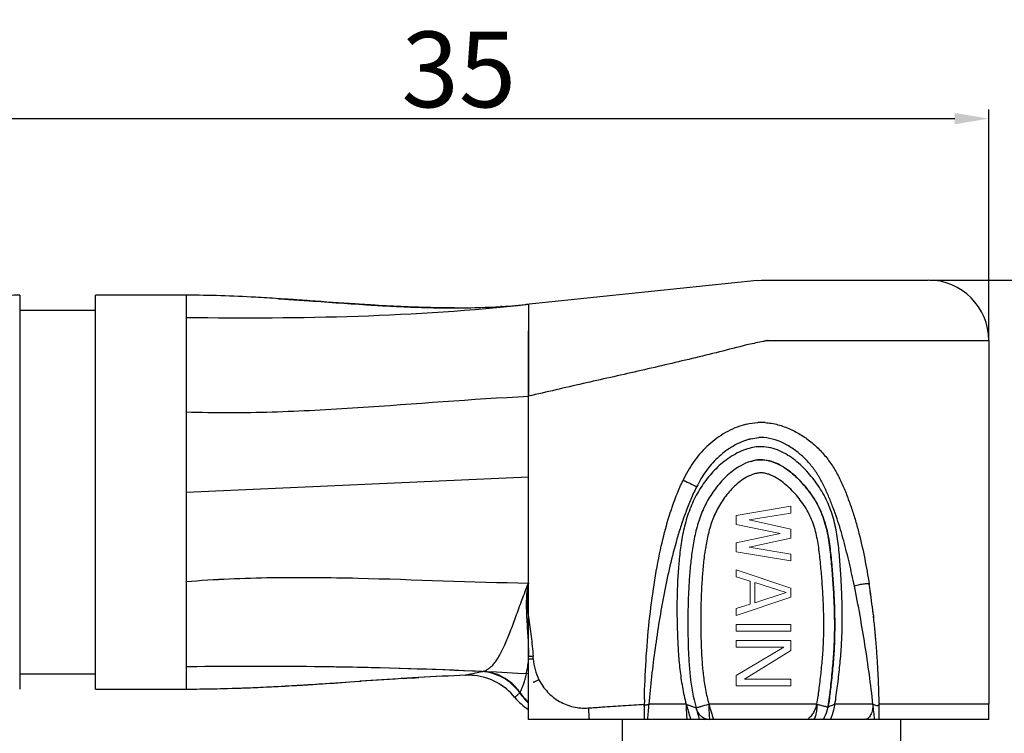
# Model space of a CAD drawing. Units: inches. Extents: x 9103 to 9400, y -3050 to -2840.
# Drawn here: x 9309 to 9341, y -2901 to -2878 of the extents above; entities that cross this region are included whole.
import ezdxf

# ---------------------------------------------------------------- set-up
doc = ezdxf.new("R2010")
doc.units = ezdxf.units.IN
doc.header["$MEASUREMENT"] = 0
doc.layers.get('Defpoints').update_dxf_attribs({"lineweight": 0})
doc.layers.add('02___PRT_ALL_AXES', color=7, linetype='Continuous')
doc.layers.add('Dim', color=3, linetype='Continuous', lineweight=0)
doc.layers.add('粗实线', color=7, linetype='Continuous', lineweight=18)
doc.styles.add('Romans字体', font='romans.shx', dxfattribs={"width": 0.75})
doc.dimstyles.new('01', dxfattribs={"dimscale": 0.25, "dimtxt": 5, "dimasz": 4.5, "dimexe": 1.2, "dimexo": 0.2, "dimgap": 0.5, "dimtad": 1, "dimdsep": 46, "dimtxsty": 'Romans字体', "dimcen": 0, "dimclrd": 1, "dimclre": 6, "dimclrt": 4, "dimazin": 2, "dimtfac": 1, "dimtofl": 0, "dimtmove": 0, "dimatfit": 3, "dimfxl": 1, "dimtolj": 1, "dimtzin": 0, "dimarcsym": 0})

# ---------------------------------------------------------------- blocks, each defined once
blk = doc.blocks.new('*D36')
at = {"layer": 'Defpoints', "color": 0}
for p in [(9340.873, -2881.201), (9340.873, -2888.528), (9305.873, -2890.528)]:
    blk.add_point(p, dxfattribs=at)
at = {"layer": 'Dim', "color": 6, "lineweight": -2}
for p, q in [((9305.873, -2890.478), (9305.873, -2880.901)), ((9340.873, -2888.478), (9340.873, -2880.901))]:
    blk.add_line(p, q, dxfattribs=at)
at = {"layer": 'Dim', "color": 1, "lineweight": -2}
blk.add_line((9306.998, -2881.201), (9339.748, -2881.201), dxfattribs=at)
at = {"layer": 'Dim', "color": 1}
for points in [[(9306.998, -2881.013), (9306.998, -2881.388), (9305.873, -2881.201)], [(9339.748, -2881.013), (9339.748, -2881.388), (9340.873, -2881.201)]]:
    blk.add_solid(points, dxfattribs=at)
at = {"layer": 'Dim', "color": 4, "insert": (9323.373, -2879.576), "char_height": 2.5, "attachment_point": 5, "style": 'Romans字体'}
blk.add_mtext('\\A1;35', dxfattribs=at)
blk = doc.blocks.new('*D37')
at = {"layer": 'Defpoints', "color": 0}
for p in [(9338.873, -2886.528), (9336.923, -2915.228), (9349.238, -2915.228)]:
    blk.add_point(p, dxfattribs=at)
at = {"layer": 'Dim', "color": 6, "lineweight": -2}
for p, q in [((9338.923, -2886.528), (9349.538, -2886.528)), ((9336.973, -2915.228), (9349.538, -2915.228))]:
    blk.add_line(p, q, dxfattribs=at)
at = {"layer": 'Dim', "color": 1, "lineweight": -2}
blk.add_line((9349.238, -2887.653), (9349.238, -2914.103), dxfattribs=at)
at = {"layer": 'Dim', "color": 1}
for points in [[(9349.05, -2887.653), (9349.425, -2887.653), (9349.238, -2886.528)], [(9349.05, -2914.103), (9349.425, -2914.103), (9349.238, -2915.228)]]:
    blk.add_solid(points, dxfattribs=at)
at = {"layer": 'Dim', "color": 4, "insert": (9347.613, -2900.878), "char_height": 2.5, "attachment_point": 5, "rotation": 90, "style": 'Romans字体'}
blk.add_mtext('\\A1;28.7', dxfattribs=at)

msp = doc.modelspace()

# ---------------------------------------------------------------- linework, layer by layer
at = {"layer": '02___PRT_ALL_AXES', "color": 7, "linetype": 'Continuous'}
for p, q in [((9333.219, -2886.544), (9325.597, -2887.335)), ((9333.219, -2886.544), (9333.373, -2886.528)), ((9333.372, -2886.528), (9333.373, -2886.528)), ((9333.373, -2886.528), (9333.529, -2886.528)), ((9333.529, -2886.528), (9338.873, -2886.528)), ((9308.873, -2887.028), (9308.873, -2900.028)), ((9311.373, -2900.028), (9311.373, -2887.028)), ((9314.373, -2887.028), (9311.373, -2887.028)), ((9314.373, -2887.028), (9314.373, -2900.028)), ((9317.383, -2887.141), (9317.444, -2887.145)), ((9317.444, -2887.145), (9317.415, -2887.143)), ((9317.487, -2887.147), (9317.444, -2887.145)), ((9317.444, -2887.145), (9317.481, -2887.147)), ((9317.481, -2887.147), (9317.718, -2887.163)), ((9317.481, -2887.147), (9317.762, -2887.166)), ((9317.718, -2887.163), (9317.487, -2887.147)), ((9317.718, -2887.163), (9317.762, -2887.166)), ((9320.476, -2887.352), (9320.455, -2887.351)), ((9320.455, -2887.351), (9320.463, -2887.351)), ((9320.463, -2887.351), (9320.476, -2887.352)), ((9320.489, -2887.353), (9320.476, -2887.352)), ((9320.476, -2887.352), (9320.521, -2887.355)), ((9320.489, -2887.353), (9320.521, -2887.355)), ((9325.25, -2887.367), (9325.369, -2887.357)), ((9325.369, -2887.357), (9325.486, -2887.346)), ((9325.486, -2887.346), (9325.597, -2887.335)), ((9325.673, -2887.328), (9325.673, -2888.202)), ((9311.373, -2887.528), (9308.873, -2887.528)), ((9323.234, -2887.447), (9323.201, -2887.447)), ((9323.211, -2887.447), (9323.234, -2887.447)), ((9324.766, -2887.402), (9324.753, -2887.403)), ((9324.753, -2887.403), (9324.766, -2887.402)), ((9324.779, -2887.401), (9324.766, -2887.402)), ((9324.766, -2887.402), (9324.779, -2887.401)), ((9324.779, -2887.401), (9324.9, -2887.393)), ((9324.797, -2887.4), (9324.779, -2887.401)), ((9324.9, -2887.393), (9325.017, -2887.385)), ((9325.017, -2887.385), (9325.133, -2887.376)), ((9325.133, -2887.376), (9325.25, -2887.367)), ((9325.673, -2896.528), (9325.673, -2888.202)), ((9325.673, -2888.202), (9325.673, -2888.248)), ((9325.673, -2888.248), (9325.673, -2890.304)), ((9333.562, -2888.528), (9333.373, -2888.566)), ((9333.445, -2888.551), (9333.373, -2888.566)), ((9333.562, -2888.528), (9333.586, -2888.528)), ((9333.586, -2888.528), (9340.873, -2888.528)), ((9340.873, -2888.528), (9340.873, -2900.528)), ((9325.673, -2890.304), (9325.673, -2890.363)), ((9325.673, -2893.028), (9325.673, -2890.363)), ((9314.373, -2893.528), (9325.673, -2893.028)), ((9325.673, -2896.527), (9325.673, -2893.028)), ((9325.673, -2901.028), (9325.673, -2896.528)), ((9337.057, -2897.555), (9337.063, -2897.607)), ((9337.063, -2897.607), (9337.069, -2897.656)), ((9325.83, -2899.028), (9325.825, -2898.94)), ((9308.873, -2899.528), (9311.373, -2899.528)), ((9321.551, -2899.679), (9321.653, -2899.672)), ((9321.653, -2899.672), (9321.937, -2899.655)), ((9321.937, -2899.655), (9322.044, -2899.649)), ((9322.031, -2899.65), (9321.937, -2899.655)), ((9322.031, -2899.65), (9322.044, -2899.649)), ((9322.054, -2899.649), (9322.031, -2899.65)), ((9322.044, -2899.649), (9322.054, -2899.649)), ((9311.373, -2900.028), (9314.373, -2900.028)), ((9317.974, -2899.908), (9318.009, -2899.906)), ((9318.009, -2899.906), (9318.105, -2899.9)), ((9318.009, -2899.906), (9318.048, -2899.903)), ((9318.992, -2899.845), (9319.779, -2899.794)), ((9318.992, -2899.845), (9319.258, -2899.828)), ((9319.258, -2899.828), (9319.779, -2899.794)), ((9319.779, -2899.794), (9320.105, -2899.772)), ((9319.779, -2899.794), (9320.11, -2899.772)), ((9320.147, -2899.769), (9320.105, -2899.772)), ((9320.105, -2899.772), (9320.11, -2899.772)), ((9320.11, -2899.772), (9320.147, -2899.769)), ((9329.498, -2900.536), (9329.498, -2900.527)), ((9329.498, -2900.527), (9329.498, -2900.536)), ((9330.881, -2900.528), (9329.643, -2900.528)), ((9335.194, -2900.528), (9331.628, -2900.528)), ((9337.049, -2900.528), (9335.793, -2900.528)), ((9337.251, -2900.491), (9337.252, -2900.51)), ((9337.252, -2900.51), (9337.252, -2900.528)), ((9340.873, -2900.528), (9337.252, -2900.528)), ((9337.252, -2900.534), (9337.252, -2900.528)), ((9337.252, -2900.528), (9337.252, -2900.534)), ((9340.873, -2901.028), (9340.873, -2900.528)), ((9340.873, -2901.028), (9325.673, -2901.028)), ((9328.773, -2902.428), (9328.773, -2901.028)), ((9337.973, -2902.428), (9337.973, -2901.028))]:
    msp.add_line(p, q, dxfattribs=at)
for centre, radius, start, end in [((9338.873, -2888.528), 2, 0, 90), ((9308.873, -2894.828), 7.8, 90, 112.6199), ((9304.45, -3083.998), 197.282, 85.9284, 86.14377), ((9303.998, -3090.45), 203.75, 85.93062, 86.12664), ((9323.488, -2866.159), 21.281, 273.5254, 275.8927), ((9323.194, -2857.472), 29.974, 270.0759, 270.3657), ((9323.194, -2857.637), 29.809, 270.0753, 270.4615), ((9323.251, -2861.816), 25.631, 270.3006, 273.3602), ((9323.256, -2861.935), 25.511, 270.4016, 273.3642), ((9333.354, -2893.212), 1.985, 89.4568, 93.097), ((9333.354, -2893.217), 1.99, 86.196, 89.4363), ((9333.411, -2893.566), 2.343, 103.2616, 106.9295), ((9333.418, -2893.378), 1.657, 104.1599, 107.9931), ((9333.36, -2893.034), 1.307, 89.4211, 93.4764), ((9333.359, -2893.044), 1.317, 86.1733, 89.3995), ((9311.832, -2900.462), 25.392, 6.8457, 8.8113), ((9311.855, -2900.459), 25.369, 6.8671, 8.8119), ((9309.56, -2900.748), 27.682, 6.6221, 6.8922), ((9309.539, -2900.75), 27.703, 6.6221, 6.8714), ((9308.919, -2900.822), 28.327, 6.3185, 6.5162), ((9308.14, -2900.908), 29.111, 6.3172, 6.4131), ((9308.14, -2900.907), 29.111, 5.3808, 6.3172), ((9307.082, -2901.01), 30.174, 4.9066, 5.3861), ((9308.14, -2900.908), 29.111, 5.2725, 5.3808), ((9307.029, -2901.014), 30.227, 4.9069, 5.2804), ((9306.7, -2901.043), 30.557, 4.426, 4.9068), ((9306.56, -2901.054), 30.698, 3.4518, 4.4265), ((9327.606, -2898.914), 1.779, 183.6584, 206.9359), ((9316.69, -3060.779), 161.501, 86.81152, 90.82232), ((9316.695, -3060.127), 160.849, 87.34918, 90.82722), ((9306.985, -2901.028), 30.272, 2.914, 3.4518), ((9340.125, -3198.003), 298.902, 93.56268, 93.83934), ((9338.591, -3174.395), 275.244, 93.52816, 93.84225), ((9339.702, -3191.389), 292.275, 93.56062, 93.83636), ((9329.716, -3032.035), 132.607, 93.32228, 93.48602), ((9327.097, -2985.695), 86.194, 92.32968, 93.36085), ((9327.091, -2985.554), 86.053, 92.32922, 93.35577), ((9327.091, -2985.551), 86.05, 92.32909, 93.35578), ((9323.673, -2901.561), 1.99, 91.6919, 92.2818), ((9323.673, -2901.575), 2.005, 83.8081, 91.6839), ((9323.673, -2901.571), 2, 39.4746, 83.8008), ((9307.902, -2900.982), 29.353, 2.1208, 2.916), ((9314.316, -2849.283), 50.745, 270.0649, 272.1077), ((9313.656, -2829.666), 70.373, 272.05695, 272.7393), ((9312.419, -2804.008), 96.06, 272.74481, 273.33569), ((9308.666, -2739.744), 160.434, 273.35244, 273.69019), ((9307.484, -2720.476), 179.739, 273.3875, 273.75572), ((9308.472, -2736.652), 163.532, 273.37674, 273.68812), ((9309.234, -2900.932), 28.021, 1.6058, 2.1192), ((9326.761, -2899.028), 2, 219.4733, 236.8469), ((9327.041, -2899.031), 2.003, 214.1184, 226.8297), ((9327.062, -2899.031), 2.003, 213.6246, 226.0283), ((9310.866, -2900.888), 26.388, 0.8619, 1.6086), ((9310.927, -2900.886), 26.328, 0.8198, 1.6092), ((9360.337, -2901.048), 30.844, 179.0492, 179.9627), ((9328.998, -2900.528), 0.5, 352.4282, 359.0522), ((9361.065, -2901.058), 31.572, 178.7555, 179.0364), ((9314.177, -2900.846), 23.077, 359.5496, 0.7746), ((9337.19, -2898.865), 6.524, 199.0475, 199.3596)]:
    msp.add_arc(centre, radius, start, end, dxfattribs=at)
for points, knots in [([(9317.415, -2887.143), (9317.161, -2887.126), (9316.149, -2887.065), (9315.134, -2887.028), (9314.373, -2887.028)], [0, 0, 0, 0, 0.250354, 1, 1, 1, 1]), ([(9314.373, -2887.759), (9316.262, -2887.784), (9320.035, -2887.775), (9323.803, -2887.533), (9325.673, -2887.328)], [0, 0, 0, 0, 0.500955, 1, 1, 1, 1]), ([(9314.373, -2887.759), (9316.262, -2887.784), (9320.035, -2887.775), (9323.803, -2887.533), (9325.673, -2887.328)], [0, 0, 0, 0, 0.500955, 1, 1, 1, 1]), ([(9317.762, -2887.166), (9317.986, -2887.181), (9318.884, -2887.244), (9319.781, -2887.309), (9320.455, -2887.351)], [0, 0, 0, 0, 0.250069, 1, 1, 1, 1]), ([(9320.455, -2887.351), (9320.288, -2887.34), (9319.622, -2887.298), (9318.957, -2887.249), (9318.457, -2887.214)], [0, 0, 0, 0, 0.249852, 1, 1, 1, 1]), ([(9321.78, -2887.418), (9321.672, -2887.414), (9321.242, -2887.396), (9320.812, -2887.372), (9320.489, -2887.353)], [0, 0, 0, 0, 0.249807, 1, 1, 1, 1]), ([(9320.521, -2887.355), (9320.744, -2887.368), (9321.637, -2887.418), (9322.531, -2887.447), (9323.201, -2887.447)], [0, 0, 0, 0, 0.250425, 1, 1, 1, 1]), ([(9323.201, -2887.447), (9323.082, -2887.447), (9322.608, -2887.444), (9322.135, -2887.432), (9321.78, -2887.418)], [0, 0, 0, 0, 0.249804, 1, 1, 1, 1]), ([(9321.78, -2887.418), (9321.899, -2887.423), (9322.376, -2887.439), (9322.853, -2887.447), (9323.211, -2887.447)], [0, 0, 0, 0, 0.250221, 1, 1, 1, 1]), ([(9333.586, -2888.528), (9333.574, -2888.528), (9333.55, -2888.529), (9333.515, -2888.536), (9333.48, -2888.543), (9333.457, -2888.548), (9333.445, -2888.551)], [0, 0, 0, 0, 0.250024, 0.499929, 0.75002, 1, 1, 1, 1]), ([(9332.873, -2888.669), (9332.277, -2888.826), (9331.081, -2889.124), (9329.279, -2889.541), (9327.475, -2889.945), (9326.273, -2890.222), (9325.673, -2890.363)], [0, 0, 0, 0, 0.250002, 0.500002, 0.750001, 1, 1, 1, 1]), ([(9314.373, -2890.879), (9315.318, -2890.912), (9317.208, -2890.902), (9320.975, -2890.694), (9323.792, -2890.452), (9325.673, -2890.363)], [0, 0, 0, 0, 0.250629, 0.500718, 1, 1, 1, 1]), ([(9333.486, -2891.232), (9333.629, -2891.241), (9333.914, -2891.291), (9334.32, -2891.439), (9334.698, -2891.644), (9335.043, -2891.896), (9335.354, -2892.188), (9335.624, -2892.519), (9335.85, -2892.881), (9336.039, -2893.264), (9336.2, -2893.66), (9336.344, -2894.063), (9336.473, -2894.472), (9336.625, -2895.024), (9336.782, -2895.724), (9336.88, -2896.289), (9336.924, -2896.573)], [0, 0, 0, 0, 0.062954, 0.125722, 0.188221, 0.250456, 0.312508, 0.374517, 0.436632, 0.4989, 0.561293, 0.62376, 0.686298, 0.748913, 0.874343, 1, 1, 1, 1]), ([(9332.728, -2891.324), (9332.51, -2891.39), (9332.195, -2891.537), (9331.819, -2891.798), (9331.558, -2892.022), (9331.321, -2892.272), (9331.041, -2892.635), (9330.871, -2892.936), (9330.772, -2893.143)], [0, 0, 0, 0, 0.249467, 0.37451, 0.499586, 0.624693, 0.749831, 1, 1, 1, 1]), ([(9332.907, -2891.802), (9332.72, -2891.859), (9332.452, -2891.985), (9332.132, -2892.208), (9331.909, -2892.399), (9331.706, -2892.611), (9331.465, -2892.919), (9331.317, -2893.174), (9331.228, -2893.347)], [0, 0, 0, 0, 0.249447, 0.374492, 0.499569, 0.624675, 0.749806, 1, 1, 1, 1]), ([(9336.433, -2896.626), (9336.381, -2896.376), (9336.273, -2895.877), (9336.119, -2895.258), (9335.979, -2894.768), (9335.863, -2894.404), (9335.735, -2894.044), (9335.597, -2893.688), (9335.443, -2893.339), (9335.263, -2893.002), (9335.048, -2892.687), (9334.793, -2892.403), (9334.502, -2892.155), (9334.075, -2891.879), (9333.701, -2891.747), (9333.447, -2891.73)], [0, 0, 0, 0, 0.125361, 0.250643, 0.31324, 0.375801, 0.438327, 0.500831, 0.563291, 0.625675, 0.687973, 0.750243, 0.812609, 0.875147, 1, 1, 1, 1]), ([(9332.907, -2892.1), (9332.721, -2892.155), (9332.365, -2892.325), (9331.908, -2892.692), (9331.52, -2893.13), (9331.202, -2893.622), (9330.964, -2894.158), (9330.799, -2894.72), (9330.696, -2895.296), (9330.614, -2896.071), (9330.576, -2896.85), (9330.574, -2897.629), (9330.589, -2898.213), (9330.617, -2898.797), (9330.666, -2899.379), (9330.748, -2899.958), (9330.831, -2900.339), (9330.881, -2900.528)], [0, 0, 0, 0, 0.062271, 0.124654, 0.187095, 0.249561, 0.312052, 0.374569, 0.437105, 0.49965, 0.624726, 0.687274, 0.749822, 0.812371, 0.874918, 0.937462, 1, 1, 1, 1]), ([(9333.373, -2892.028), (9333.294, -2892.027), (9333.136, -2892.038), (9332.982, -2892.076), (9332.907, -2892.1)], [0, 0, 0, 0, 0.500214, 1, 1, 1, 1]), ([(9335.793, -2900.528), (9335.81, -2900.428), (9335.838, -2900.227), (9335.878, -2899.926), (9335.916, -2899.624), (9335.949, -2899.321), (9335.978, -2899.019), (9336.01, -2898.614), (9336.033, -2898.107), (9336.037, -2897.498), (9336.022, -2896.889), (9335.996, -2896.383), (9335.969, -2895.978), (9335.938, -2895.573), (9335.889, -2895.069), (9335.796, -2894.57), (9335.679, -2894.183), (9335.569, -2893.901), (9335.436, -2893.63), (9335.281, -2893.371), (9335.107, -2893.125), (9334.853, -2892.815), (9334.563, -2892.532), (9334.234, -2892.298), (9333.966, -2892.155), (9333.677, -2892.056), (9333.475, -2892.03), (9333.373, -2892.028)], [0, 0, 0, 0, 0.031308, 0.062628, 0.093947, 0.125275, 0.15661, 0.187951, 0.250651, 0.313364, 0.376073, 0.438773, 0.470118, 0.50146, 0.564115, 0.626643, 0.657837, 0.688959, 0.720013, 0.751019, 0.782008, 0.813009, 0.875066, 0.906211, 0.937423, 0.968695, 1, 1, 1, 1]), ([(9333.013, -2892.513), (9333.109, -2892.484), (9333.308, -2892.447), (9333.611, -2892.479), (9333.895, -2892.583), (9334.155, -2892.733), (9334.393, -2892.915), (9334.611, -2893.119), (9334.812, -2893.34), (9334.994, -2893.576), (9335.157, -2893.826), (9335.297, -2894.09), (9335.411, -2894.367), (9335.528, -2894.749), (9335.601, -2895.144), (9335.649, -2895.541), (9335.688, -2895.939), (9335.729, -2896.438), (9335.766, -2897.038), (9335.786, -2897.639), (9335.786, -2898.139), (9335.774, -2898.54), (9335.758, -2898.84), (9335.736, -2899.14), (9335.709, -2899.439), (9335.678, -2899.738), (9335.65, -2899.987), (9335.627, -2900.185), (9335.603, -2900.384), (9335.581, -2900.533), (9335.559, -2900.631)], [0, 0, 0, 0, 0.031292, 0.062614, 0.093895, 0.125108, 0.156258, 0.187371, 0.218439, 0.249491, 0.280532, 0.311618, 0.34277, 0.373965, 0.436487, 0.467773, 0.499069, 0.561666, 0.624276, 0.686898, 0.74953, 0.780849, 0.812165, 0.843479, 0.87479, 0.906098, 0.937405, 0.953057, 0.968709, 1, 1, 1, 1]), ([(9335.417, -2901.028), (9335.467, -2900.937), (9335.523, -2900.789), (9335.571, -2900.585), (9335.596, -2900.431), (9335.616, -2900.275), (9335.641, -2900.068), (9335.671, -2899.808), (9335.703, -2899.496), (9335.732, -2899.184), (9335.756, -2898.871), (9335.773, -2898.557), (9335.783, -2898.244), (9335.787, -2897.826), (9335.777, -2897.303), (9335.751, -2896.781), (9335.722, -2896.363), (9335.697, -2896.051), (9335.669, -2895.739), (9335.626, -2895.323), (9335.563, -2894.909), (9335.457, -2894.505), (9335.35, -2894.211), (9335.216, -2893.929), (9335.055, -2893.662), (9334.87, -2893.411), (9334.666, -2893.176), (9334.443, -2892.958), (9334.199, -2892.763), (9333.931, -2892.6), (9333.637, -2892.485), (9333.322, -2892.445), (9333.113, -2892.483), (9333.013, -2892.513)], [0, 0, 0, 0, 0.031171, 0.046833, 0.06248, 0.078132, 0.093785, 0.125092, 0.156401, 0.187712, 0.219027, 0.250346, 0.281667, 0.312985, 0.375613, 0.43823, 0.469533, 0.500834, 0.532132, 0.563424, 0.625986, 0.657211, 0.688389, 0.719517, 0.750576, 0.781625, 0.812693, 0.843782, 0.874917, 0.906118, 0.937395, 0.968718, 1, 1, 1, 1]), ([(9332.68, -2892.658), (9332.524, -2892.745), (9332.237, -2892.96), (9331.874, -2893.355), (9331.576, -2893.801), (9331.351, -2894.288), (9331.195, -2894.801), (9331.093, -2895.327), (9331.028, -2895.858), (9330.981, -2896.391), (9330.951, -2896.925), (9330.931, -2897.637), (9330.936, -2898.35), (9330.964, -2899.063), (9331.021, -2899.774), (9331.114, -2900.303), (9331.205, -2900.648)], [0, 0, 0, 0, 0.062369, 0.124833, 0.18731, 0.249824, 0.312342, 0.374868, 0.437387, 0.499902, 0.56241, 0.624923, 0.749939, 0.812461, 0.874982, 1, 1, 1, 1]), ([(9335.194, -2900.528), (9335.215, -2900.439), (9335.236, -2900.304), (9335.259, -2900.123), (9335.282, -2899.943), (9335.31, -2899.717), (9335.34, -2899.446), (9335.367, -2899.174), (9335.39, -2898.902), (9335.408, -2898.629), (9335.424, -2898.265), (9335.429, -2897.81), (9335.416, -2897.263), (9335.387, -2896.718), (9335.352, -2896.264), (9335.319, -2895.901), (9335.282, -2895.539), (9335.223, -2895.088), (9335.112, -2894.645), (9334.973, -2894.309), (9334.844, -2894.069), (9334.692, -2893.843), (9334.522, -2893.631), (9334.336, -2893.432), (9334.134, -2893.249), (9333.915, -2893.087), (9333.714, -2892.977), (9333.542, -2892.917), (9333.407, -2892.891), (9333.27, -2892.894), (9333.181, -2892.914), (9333.137, -2892.927)], [0, 0, 0, 0, 0.031262, 0.0469, 0.062539, 0.093819, 0.125101, 0.156385, 0.187672, 0.218963, 0.250257, 0.312845, 0.375435, 0.438019, 0.500596, 0.531882, 0.563167, 0.625708, 0.688134, 0.719314, 0.750458, 0.781584, 0.812712, 0.843859, 0.875035, 0.906242, 0.937467, 0.953104, 0.968738, 0.984367, 1, 1, 1, 1]), ([(9330.772, -2893.143), (9330.772, -2893.142), (9330.777, -2893.141), (9330.784, -2893.143), (9330.796, -2893.146), (9330.812, -2893.152), (9330.832, -2893.16), (9330.866, -2893.173), (9330.916, -2893.196), (9330.984, -2893.227), (9331.061, -2893.264), (9331.144, -2893.304), (9331.2, -2893.333), (9331.228, -2893.347)], [0, 0, 0, 0, 0.006894, 0.022179, 0.046694, 0.080386, 0.122933, 0.173953, 0.299235, 0.451143, 0.623354, 0.80896, 1, 1, 1, 1]), ([(9332.873, -2893.036), (9332.801, -2893.077), (9332.663, -2893.169), (9332.474, -2893.332), (9332.302, -2893.513), (9332.146, -2893.707), (9332.007, -2893.914), (9331.845, -2894.205), (9331.688, -2894.591), (9331.563, -2895.075), (9331.483, -2895.567), (9331.431, -2896.063), (9331.393, -2896.56), (9331.37, -2897.058), (9331.36, -2897.557), (9331.362, -2898.055), (9331.373, -2898.554), (9331.396, -2899.052), (9331.439, -2899.549), (9331.512, -2900.043), (9331.585, -2900.367), (9331.628, -2900.528)], [0, 0, 0, 0, 0.0312, 0.062415, 0.093641, 0.124876, 0.156116, 0.187361, 0.249824, 0.312318, 0.374828, 0.437344, 0.499861, 0.562378, 0.624896, 0.687414, 0.749932, 0.812454, 0.874971, 0.937489, 1, 1, 1, 1]), ([(9331.228, -2893.347), (9331.158, -2893.485), (9331.031, -2893.765), (9330.861, -2894.194), (9330.709, -2894.631), (9330.53, -2895.22), (9330.339, -2895.966), (9330.147, -2896.869), (9329.986, -2897.779), (9329.803, -2898.997), (9329.699, -2899.915), (9329.643, -2900.528)], [0, 0, 0, 0, 0.062484, 0.124977, 0.187471, 0.249971, 0.374965, 0.499968, 0.624976, 0.749986, 1, 1, 1, 1]), ([(9329.501, -2900.373), (9329.519, -2899.54), (9329.619, -2897.836), (9329.971, -2895.513), (9330.336, -2894.209), (9330.567, -2893.617), (9330.579, -2893.587)], [0, 0, 0, 0, 0.364809, 0.705046, 0.984871, 1, 1, 1, 1]), ([(9314.373, -2896.478), (9315.316, -2896.4), (9317.205, -2896.322), (9320.974, -2896.365), (9323.794, -2896.5), (9325.673, -2896.528)], [0, 0, 0, 0, 0.251065, 0.501149, 1, 1, 1, 1]), ([(9314.373, -2896.478), (9315.316, -2896.401), (9317.205, -2896.322), (9320.974, -2896.365), (9323.794, -2896.5), (9325.673, -2896.528)], [0, 0, 0, 0, 0.251065, 0.501149, 1, 1, 1, 1]), ([(9324.176, -2899.442), (9324.207, -2899.435), (9324.27, -2899.412), (9324.361, -2899.358), (9324.452, -2899.281), (9324.542, -2899.182), (9324.631, -2899.061), (9324.756, -2898.858), (9324.907, -2898.549), (9325.082, -2898.117), (9325.264, -2897.622), (9325.458, -2897.084), (9325.599, -2896.715), (9325.673, -2896.528)], [0, 0, 0, 0, 0.028473, 0.059698, 0.094762, 0.134423, 0.179229, 0.229556, 0.34739, 0.487473, 0.646538, 0.819454, 1, 1, 1, 1]), ([(9325.673, -2896.53), (9325.646, -2896.627), (9325.613, -2896.828), (9325.597, -2897.13), (9325.601, -2897.433), (9325.616, -2897.735), (9325.635, -2898.037), (9325.661, -2898.438), (9325.673, -2898.74), (9325.673, -2898.94)], [0, 0, 0, 0, 0.125279, 0.250558, 0.375765, 0.500913, 0.625937, 0.750814, 1, 1, 1, 1]), ([(9325.673, -2896.527), (9325.651, -2896.618), (9325.631, -2896.759), (9325.623, -2896.946), (9325.626, -2897.229), (9325.649, -2897.463), (9325.672, -2897.65)], [0, 0, 0, 0, 0.249924, 0.374985, 0.50004, 1, 1, 1, 1]), ([(9336.924, -2896.573), (9336.924, -2896.568), (9336.912, -2896.562), (9336.897, -2896.559), (9336.877, -2896.558), (9336.854, -2896.557), (9336.814, -2896.558), (9336.756, -2896.563), (9336.68, -2896.574), (9336.57, -2896.592), (9336.488, -2896.611), (9336.433, -2896.626)], [0, 0, 0, 0, 0.031931, 0.060778, 0.098993, 0.146274, 0.202098, 0.336006, 0.492791, 0.662714, 1, 1, 1, 1]), ([(9337.049, -2900.528), (9337.013, -2900.2), (9336.932, -2899.546), (9336.788, -2898.568), (9336.625, -2897.594), (9336.5, -2896.948), (9336.433, -2896.626)], [0, 0, 0, 0, 0.250241, 0.500306, 0.750226, 1, 1, 1, 1]), ([(9325.672, -2897.65), (9325.699, -2897.865), (9325.763, -2898.293), (9325.811, -2898.724), (9325.825, -2898.94)], [0, 0, 0, 0, 0.500025, 1, 1, 1, 1]), ([(9325.393, -2900.14), (9325.398, -2900.133), (9325.408, -2900.117), (9325.429, -2900.074), (9325.458, -2900.003), (9325.497, -2899.899), (9325.54, -2899.768), (9325.584, -2899.612), (9325.617, -2899.467), (9325.642, -2899.34), (9325.658, -2899.238), (9325.67, -2899.133), (9325.673, -2899.062), (9325.673, -2899.028)], [0, 0, 0, 0, 0.022019, 0.050125, 0.123959, 0.220386, 0.339494, 0.480793, 0.64109, 0.726707, 0.816213, 0.909937, 1, 1, 1, 1]), ([(9325.673, -2898.94), (9325.673, -2898.941), (9325.674, -2898.942), (9325.678, -2898.943), (9325.686, -2898.944), (9325.7, -2898.944), (9325.719, -2898.945), (9325.741, -2898.944), (9325.777, -2898.943), (9325.805, -2898.942), (9325.825, -2898.94)], [0, 0, 0, 0, 0.007594, 0.022657, 0.078953, 0.169827, 0.292175, 0.441972, 0.614119, 1, 1, 1, 1]), ([(9325.673, -2899.028), (9325.673, -2899.028), (9325.674, -2899.029), (9325.678, -2899.03), (9325.687, -2899.031), (9325.701, -2899.032), (9325.72, -2899.032), (9325.744, -2899.032), (9325.781, -2899.031), (9325.81, -2899.029), (9325.83, -2899.028)], [0, 0, 0, 0, 0.007666, 0.022759, 0.079085, 0.170006, 0.292388, 0.442183, 0.614269, 1, 1, 1, 1]), ([(9323.594, -2899.572), (9323.593, -2899.572), (9323.6, -2899.57), (9323.604, -2899.569), (9323.62, -2899.565), (9323.638, -2899.56), (9323.661, -2899.554), (9323.7, -2899.544), (9323.758, -2899.529), (9323.837, -2899.51), (9323.964, -2899.481), (9324.064, -2899.462), (9324.134, -2899.45)], [0, 0, 0, 0, 0.003879, 0.019639, 0.045605, 0.080317, 0.123238, 0.174068, 0.297978, 0.447285, 0.616856, 1, 1, 1, 1]), ([(9324.134, -2899.45), (9324.138, -2899.449), (9324.152, -2899.448), (9324.166, -2899.445), (9324.176, -2899.442)], [0, 0, 0, 0, 0.267566, 1, 1, 1, 1]), ([(9325.383, -2900.154), (9325.312, -2900.053), (9325.147, -2899.865), (9324.844, -2899.646), (9324.501, -2899.501), (9324.256, -2899.457), (9324.134, -2899.45)], [0, 0, 0, 0, 0.25057, 0.501411, 0.751519, 1, 1, 1, 1]), ([(9325.393, -2900.14), (9325.325, -2900.041), (9325.165, -2899.857), (9324.87, -2899.642), (9324.535, -2899.496), (9324.296, -2899.451), (9324.176, -2899.442)], [0, 0, 0, 0, 0.249871, 0.50044, 0.750777, 1, 1, 1, 1]), ([(9326.02, -2899.72), (9326.008, -2899.726), (9325.984, -2899.738), (9325.949, -2899.755), (9325.917, -2899.771), (9325.889, -2899.784), (9325.866, -2899.794), (9325.85, -2899.801), (9325.841, -2899.804), (9325.836, -2899.806), (9325.833, -2899.806), (9325.831, -2899.806), (9325.831, -2899.806)], [0, 0, 0, 0, 0.197451, 0.386341, 0.558874, 0.709133, 0.831939, 0.923077, 0.95562, 0.979183, 0.993748, 1, 1, 1, 1]), ([(9326.02, -2899.72), (9326.095, -2899.867), (9326.287, -2900.142), (9326.681, -2900.454), (9327.148, -2900.639), (9327.483, -2900.665), (9327.648, -2900.652)], [0, 0, 0, 0, 0.250255, 0.500299, 0.750186, 1, 1, 1, 1]), ([(9314.373, -2900.028), (9315.274, -2900.028), (9316.475, -2899.99), (9317.674, -2899.925), (9317.974, -2899.908)], [0, 0, 0, 0, 0.749911, 1, 1, 1, 1]), ([(9325.217, -2900.299), (9325.217, -2900.299), (9325.218, -2900.299), (9325.218, -2900.298), (9325.219, -2900.297), (9325.221, -2900.296), (9325.225, -2900.292), (9325.231, -2900.288), (9325.238, -2900.282), (9325.247, -2900.275), (9325.257, -2900.267), (9325.272, -2900.254), (9325.294, -2900.236), (9325.322, -2900.211), (9325.352, -2900.184), (9325.372, -2900.164), (9325.383, -2900.154)], [0, 0, 0, 0, 0.001307, 0.005185, 0.011577, 0.020423, 0.045247, 0.079187, 0.121776, 0.172539, 0.230917, 0.296292, 0.445564, 0.615471, 0.80162, 1, 1, 1, 1]), ([(9325.383, -2900.154), (9325.384, -2900.153), (9325.388, -2900.15), (9325.393, -2900.145), (9325.393, -2900.14)], [0, 0, 0, 0, 0.237962, 1, 1, 1, 1]), ([(9327.648, -2900.652), (9327.802, -2900.641), (9328.187, -2900.613), (9328.804, -2900.573), (9329.266, -2900.542), (9329.498, -2900.527)], [0, 0, 0, 0, 0.250001, 0.625, 1, 1, 1, 1]), ([(9327.648, -2900.652), (9327.65, -2900.676), (9327.653, -2900.724), (9327.658, -2900.794), (9327.663, -2900.858), (9327.666, -2900.907), (9327.669, -2900.941), (9327.67, -2900.963), (9327.671, -2900.982), (9327.672, -2900.998), (9327.673, -2901.009), (9327.673, -2901.016), (9327.673, -2901.02), (9327.673, -2901.023), (9327.673, -2901.026), (9327.673, -2901.027), (9327.673, -2901.028), (9327.673, -2901.028)], [0, 0, 0, 0, 0.194696, 0.382389, 0.555212, 0.706769, 0.772746, 0.83126, 0.881747, 0.92376, 0.956854, 0.96994, 0.980689, 0.989082, 0.995101, 0.998732, 1, 1, 1, 1]), ([(9329.498, -2900.539), (9329.498, -2900.54), (9329.501, -2900.544), (9329.505, -2900.546), (9329.509, -2900.547)], [0, 0, 0, 0, 0.208361, 1, 1, 1, 1]), ([(9329.509, -2900.547), (9329.513, -2900.549), (9329.524, -2900.55), (9329.55, -2900.55), (9329.571, -2900.546), (9329.586, -2900.543)], [0, 0, 0, 0, 0.173667, 0.403527, 1, 1, 1, 1]), ([(9329.586, -2900.543), (9329.591, -2900.542), (9329.61, -2900.538), (9329.629, -2900.533), (9329.643, -2900.528)], [0, 0, 0, 0, 0.24445, 1, 1, 1, 1]), ([(9330.881, -2900.528), (9330.914, -2900.54), (9330.978, -2900.562), (9331.068, -2900.595), (9331.142, -2900.624), (9331.187, -2900.64), (9331.205, -2900.648)], [0, 0, 0, 0, 0.304293, 0.587868, 0.83016, 1, 1, 1, 1]), ([(9330.881, -2900.528), (9330.881, -2900.56), (9330.882, -2900.624), (9330.883, -2900.717), (9330.886, -2900.802), (9330.89, -2900.877), (9330.895, -2900.938), (9330.9, -2900.98), (9330.904, -2901.005), (9330.907, -2901.017), (9330.91, -2901.024), (9330.913, -2901.028), (9330.914, -2901.028)], [0, 0, 0, 0, 0.193466, 0.379866, 0.551478, 0.702046, 0.825922, 0.918376, 0.951773, 0.976255, 0.99194, 1, 1, 1, 1]), ([(9331.205, -2900.648), (9331.226, -2900.641), (9331.28, -2900.625), (9331.421, -2900.584), (9331.541, -2900.551), (9331.628, -2900.528)], [0, 0, 0, 0, 0.153399, 0.385166, 1, 1, 1, 1]), ([(9331.205, -2900.648), (9331.217, -2900.701), (9331.258, -2900.803), (9331.365, -2900.928), (9331.504, -2901.009), (9331.61, -2901.028), (9331.662, -2901.028)], [0, 0, 0, 0, 0.256577, 0.508638, 0.755858, 1, 1, 1, 1]), ([(9331.628, -2900.528), (9331.628, -2900.56), (9331.629, -2900.624), (9331.631, -2900.717), (9331.634, -2900.802), (9331.638, -2900.877), (9331.642, -2900.938), (9331.647, -2900.98), (9331.651, -2901.005), (9331.655, -2901.017), (9331.657, -2901.024), (9331.66, -2901.028), (9331.662, -2901.028)], [0, 0, 0, 0, 0.193464, 0.379892, 0.551555, 0.702132, 0.825996, 0.918413, 0.951799, 0.976271, 0.991944, 1, 1, 1, 1]), ([(9334.881, -2901.028), (9334.92, -2900.999), (9334.993, -2900.936), (9335.084, -2900.822), (9335.149, -2900.691), (9335.179, -2900.59), (9335.193, -2900.535), (9335.194, -2900.528)], [0, 0, 0, 0, 0.238978, 0.478532, 0.719116, 0.96055, 1, 1, 1, 1]), ([(9335.194, -2900.528), (9335.194, -2900.56), (9335.193, -2900.624), (9335.186, -2900.717), (9335.175, -2900.802), (9335.161, -2900.877), (9335.145, -2900.932), (9335.131, -2900.968), (9335.115, -2901), (9335.093, -2901.028), (9335.073, -2901.028)], [0, 0, 0, 0, 0.183338, 0.360402, 0.524297, 0.669546, 0.791517, 0.842685, 0.887039, 1, 1, 1, 1]), ([(9335.194, -2900.528), (9335.24, -2900.538), (9335.306, -2900.554), (9335.389, -2900.575), (9335.441, -2900.59), (9335.485, -2900.602), (9335.519, -2900.613), (9335.543, -2900.622), (9335.556, -2900.628), (9335.559, -2900.631)], [0, 0, 0, 0, 0.370755, 0.534411, 0.678291, 0.799176, 0.894394, 0.961699, 1, 1, 1, 1]), ([(9335.559, -2900.631), (9335.562, -2900.627), (9335.572, -2900.619), (9335.589, -2900.608), (9335.612, -2900.595), (9335.652, -2900.576), (9335.713, -2900.552), (9335.765, -2900.536), (9335.793, -2900.528)], [0, 0, 0, 0, 0.057825, 0.138972, 0.242804, 0.365892, 0.658561, 1, 1, 1, 1]), ([(9335.652, -2901.028), (9335.696, -2900.926), (9335.748, -2900.759), (9335.782, -2900.589), (9335.793, -2900.528)], [0, 0, 0, 0, 0.640909, 1, 1, 1, 1]), ([(9337.049, -2900.528), (9337.049, -2900.592), (9337.037, -2900.713), (9336.991, -2900.854), (9336.936, -2900.942), (9336.891, -2900.99), (9336.84, -2901.02), (9336.804, -2901.028), (9336.787, -2901.028)], [0, 0, 0, 0, 0.314433, 0.595274, 0.715935, 0.821805, 0.914876, 1, 1, 1, 1]), ([(9337.049, -2900.528), (9337.066, -2900.538), (9337.104, -2900.553), (9337.143, -2900.563), (9337.163, -2900.566)], [0, 0, 0, 0, 0.487414, 1, 1, 1, 1]), ([(9337.163, -2900.566), (9337.17, -2900.567), (9337.182, -2900.568), (9337.201, -2900.568), (9337.22, -2900.565), (9337.237, -2900.559), (9337.248, -2900.55), (9337.251, -2900.542), (9337.252, -2900.538)], [0, 0, 0, 0, 0.186217, 0.3579, 0.578051, 0.750837, 0.883803, 1, 1, 1, 1])]:
    msp.add_open_spline(points, degree=3, knots=knots, dxfattribs=at)
for points in [[(9333.373, -2888.566), (9333.207, -2888.6), (9333.04, -2888.637), (9332.873, -2888.669)], [(9332.873, -2891.285), (9332.996, -2891.256), (9333.121, -2891.237), (9333.247, -2891.23)], [(9333.013, -2891.772), (9333.101, -2891.75), (9333.191, -2891.735), (9333.281, -2891.729)], [(9333.013, -2892.513), (9332.897, -2892.549), (9332.785, -2892.599), (9332.68, -2892.658)], [(9330.579, -2893.587), (9330.638, -2893.437), (9330.702, -2893.288), (9330.772, -2893.143)], [(9333.137, -2892.927), (9333.046, -2892.954), (9332.958, -2892.992), (9332.873, -2893.036)], [(9329.643, -2900.528), (9329.627, -2900.694), (9329.613, -2900.861), (9329.6, -2901.028)], [(9330.881, -2900.528), (9330.923, -2900.685), (9330.97, -2900.841), (9331.023, -2900.994)], [(9331.205, -2900.648), (9331.238, -2900.775), (9331.276, -2900.902), (9331.317, -2901.028)], [(9331.628, -2900.528), (9331.674, -2900.697), (9331.727, -2900.863), (9331.786, -2901.028)], [(9337.1, -2901.028), (9337.085, -2900.861), (9337.068, -2900.694), (9337.049, -2900.528)]]:
    msp.add_open_spline(points, degree=3, dxfattribs=at)
at = {"layer": '粗实线', "color": 7, "linetype": 'Continuous'}
for p, q in [((9332.534, -2894.296), (9334.334, -2893.996)), ((9334.334, -2893.996), (9332.534, -2894.296)), ((9334.334, -2894.221), (9334.334, -2893.996)), ((9334.334, -2893.996), (9334.334, -2894.221)), ((9332.534, -2894.596), (9332.534, -2894.296)), ((9332.534, -2894.596), (9332.534, -2894.296)), ((9332.955, -2894.446), (9334.334, -2894.221)), ((9334.334, -2894.221), (9332.955, -2894.446)), ((9332.955, -2894.446), (9334.334, -2894.746)), ((9332.955, -2894.446), (9334.334, -2894.746)), ((9333.989, -2894.896), (9332.534, -2894.596)), ((9333.989, -2894.896), (9332.534, -2894.596)), ((9334.334, -2895.046), (9334.334, -2894.746)), ((9334.334, -2894.746), (9334.334, -2895.046)), ((9332.534, -2895.196), (9333.989, -2894.896)), ((9333.989, -2894.896), (9332.534, -2895.196)), ((9332.955, -2895.346), (9334.334, -2895.046)), ((9334.334, -2895.046), (9332.955, -2895.346)), ((9332.534, -2895.496), (9332.534, -2895.196)), ((9332.534, -2895.496), (9332.534, -2895.196)), ((9332.955, -2895.346), (9334.334, -2895.571)), ((9332.955, -2895.346), (9334.334, -2895.571)), ((9334.334, -2895.796), (9332.534, -2895.496)), ((9334.334, -2895.796), (9332.534, -2895.496)), ((9334.334, -2895.796), (9334.334, -2895.571)), ((9334.334, -2895.571), (9334.334, -2895.796)), ((9332.534, -2896.321), (9332.534, -2896.096)), ((9332.534, -2896.321), (9332.534, -2896.096)), ((9332.534, -2896.096), (9334.334, -2896.696)), ((9334.334, -2896.696), (9332.534, -2896.096)), ((9332.993, -2896.471), (9332.534, -2896.321)), ((9332.993, -2896.471), (9332.534, -2896.321)), ((9332.993, -2897.221), (9332.993, -2896.471)), ((9332.993, -2897.221), (9332.993, -2896.471)), ((9333.146, -2897.184), (9333.146, -2896.509)), ((9333.146, -2897.184), (9333.146, -2896.509)), ((9333.146, -2896.509), (9334.18, -2896.846)), ((9333.146, -2896.509), (9334.18, -2896.846)), ((9334.334, -2896.996), (9334.334, -2896.696)), ((9334.334, -2896.696), (9334.334, -2896.996)), ((9334.334, -2896.996), (9332.534, -2897.596)), ((9334.334, -2896.996), (9332.534, -2897.596)), ((9333.146, -2897.184), (9334.18, -2896.846)), ((9334.18, -2896.846), (9333.146, -2897.184)), ((9332.534, -2897.371), (9332.993, -2897.221)), ((9332.993, -2897.221), (9332.534, -2897.371)), ((9332.534, -2897.596), (9332.534, -2897.371)), ((9332.534, -2897.596), (9332.534, -2897.371)), ((9332.534, -2898.121), (9332.534, -2897.896)), ((9332.534, -2898.121), (9332.534, -2897.896)), ((9332.534, -2897.896), (9334.334, -2897.896)), ((9334.334, -2897.896), (9332.534, -2897.896)), ((9334.334, -2898.121), (9334.334, -2897.896)), ((9334.334, -2897.896), (9334.334, -2898.121)), ((9334.334, -2898.121), (9332.534, -2898.121)), ((9334.334, -2898.121), (9332.534, -2898.121)), ((9332.534, -2898.646), (9332.534, -2898.421)), ((9332.534, -2898.646), (9332.534, -2898.421)), ((9332.534, -2898.421), (9334.334, -2898.421)), ((9334.334, -2898.421), (9332.534, -2898.421)), ((9332.534, -2899.584), (9334.104, -2898.646)), ((9334.104, -2898.646), (9332.534, -2899.584)), ((9334.104, -2898.646), (9332.534, -2898.646)), ((9334.104, -2898.646), (9332.534, -2898.646)), ((9334.334, -2898.759), (9334.334, -2898.421)), ((9334.334, -2898.421), (9334.334, -2898.759)), ((9334.334, -2898.759), (9332.802, -2899.696)), ((9334.334, -2898.759), (9332.802, -2899.696)), ((9332.534, -2899.921), (9332.534, -2899.584)), ((9332.534, -2899.921), (9332.534, -2899.584)), ((9332.802, -2899.696), (9334.334, -2899.696)), ((9334.334, -2899.696), (9332.802, -2899.696)), ((9334.334, -2899.921), (9334.334, -2899.696)), ((9334.334, -2899.696), (9334.334, -2899.921)), ((9334.334, -2899.921), (9332.534, -2899.921)), ((9334.334, -2899.921), (9332.534, -2899.921))]:
    msp.add_line(p, q, dxfattribs=at)

# ---------------------------------------------------------------- dimensions: what is measured, and where the dimension line sits
at = {"layer": 'Dim'}
dim = msp.add_linear_dim(base=(9340.873, -2881.201), p1=(9305.873, -2890.528), p2=(9340.873, -2888.528), dimstyle='01', override={"dimtxt": 10, "dimgap": 1.5}, dxfattribs=at)
dim.commit()
dim.dimension.update_dxf_attribs({"geometry": '*D36', "text_midpoint": (9323.373, -2879.576)})
dim = msp.add_linear_dim(base=(9349.238, -2915.228), p1=(9338.873, -2886.528), p2=(9336.923, -2915.228), angle=90, dimstyle='01', override={"dimtxt": 10, "dimgap": 1.5}, dxfattribs=at)
dim.commit()
dim.dimension.update_dxf_attribs({"geometry": '*D37', "text_midpoint": (9347.613, -2900.878)})

doc.saveas('drawing.dxf')
